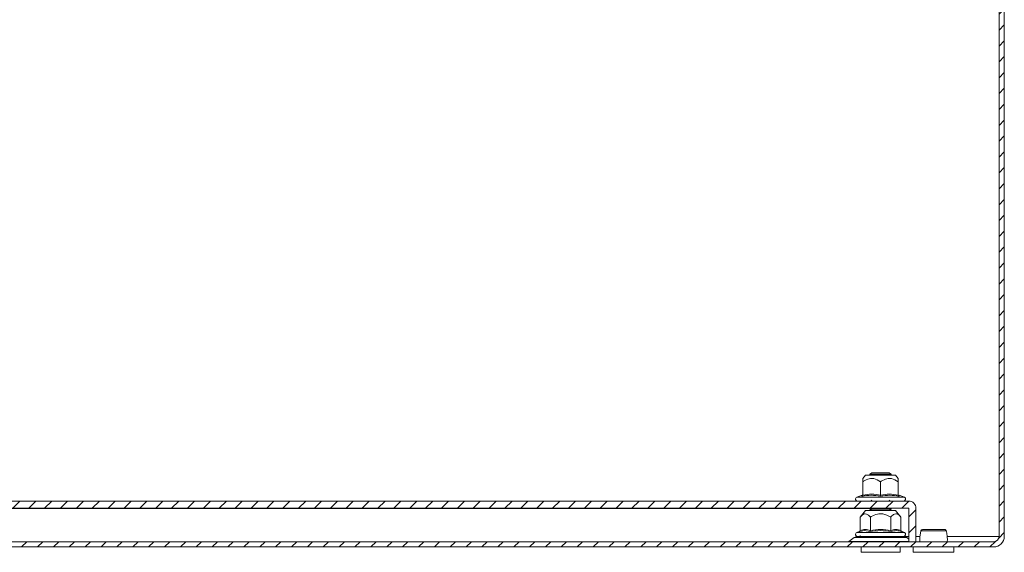
# Model space of a CAD drawing. Units: millimetres. Extents: x 8807 to 16980, y -908 to 4007.
# Drawn here: x 11501 to 11780, y 1737 to 1888 of the extents above; entities that cross this region are included whole.
import ezdxf

# ---------------------------------------------------------------- set-up
doc = ezdxf.new("R2010")
doc.units = ezdxf.units.MM
pattern_1 = [(45, (10475.2564, 2764.48), (-2.245064, 2.245064), [])]

msp = doc.modelspace()

# ---------------------------------------------------------------- hatches: boundary and pattern name
at = {"linetype": 'Continuous', "lineweight": 0}
h = msp.add_hatch(dxfattribs=at)
h.set_pattern_fill('ANSI31', style=0)
h.set_pattern_definition(pattern_1)
edge = h.paths.add_edge_path(flags=0)
edge.add_line((11776.58, 1740.34), (11182.58, 1740.34))
edge.add_arc((11182.58, 1741.84), 1.5, 180, 270, ccw=False)
edge.add_line((11181.08, 1741.84), (11181.08, 2010.84))
edge.add_arc((11182.58, 2010.84), 1.5, 90, 180, ccw=False)
edge.add_line((11182.58, 2012.34), (11198.08, 2012.34))
edge.add_arc((11198.08, 2015.34), 3, 270, 360)
edge.add_line((11201.08, 2015.34), (11201.08, 2024.3))
edge.add_arc((11196.08, 2024.3), 5, 0, 30)
edge.add_line((11200.41, 2026.8), (11196.7, 2033.22))
edge.add_line((11196.7, 2033.22), (11195.4, 2032.47))
edge.add_line((11195.4, 2032.47), (11199.11, 2026.05))
edge.add_arc((11196.08, 2024.3), 3.5, 0, 30, ccw=False)
edge.add_line((11199.58, 2024.3), (11199.58, 2015.34))
edge.add_arc((11198.08, 2015.34), 1.5, 270, 360, ccw=False)
edge.add_line((11198.08, 2013.84), (11182.58, 2013.84))
edge.add_arc((11182.58, 2010.84), 3, 90, 180)
edge.add_line((11179.58, 2010.84), (11179.58, 1741.84))
edge.add_arc((11182.58, 1741.84), 3, 180, 270)
edge.add_line((11182.58, 1738.84), (11776.58, 1738.84))
edge.add_arc((11776.58, 1741.84), 3, 270, 360)
edge.add_line((11779.58, 1741.84), (11779.58, 2010.84))
edge.add_arc((11776.58, 2010.84), 3, 0, 90)
edge.add_line((11776.58, 2013.84), (11761.08, 2013.84))
edge.add_arc((11761.08, 2015.34), 1.5, 180, 270, ccw=False)
edge.add_line((11759.58, 2015.34), (11759.58, 2024.3))
edge.add_arc((11763.08, 2024.3), 3.5, 150, 180, ccw=False)
edge.add_line((11760.04, 2026.05), (11763.75, 2032.47))
edge.add_line((11763.75, 2032.47), (11762.45, 2033.22))
edge.add_line((11762.45, 2033.22), (11758.75, 2026.8))
edge.add_arc((11763.08, 2024.3), 5, 150, 180)
edge.add_line((11758.08, 2024.3), (11758.08, 2015.34))
edge.add_arc((11761.08, 2015.34), 3, 180, 270)
edge.add_line((11761.08, 2012.34), (11776.58, 2012.34))
edge.add_arc((11776.58, 2010.84), 1.5, 0, 90, ccw=False)
edge.add_line((11778.08, 2010.84), (11778.08, 1741.84))
edge.add_arc((11776.58, 1741.84), 1.5, 270, 360, ccw=False)
h = msp.add_hatch(dxfattribs=at)
h.set_pattern_fill('ANSI31', style=0)
h.set_pattern_definition(pattern_1)
edge = h.paths.add_edge_path(flags=0)
edge.add_arc((11206.68, 1749.74), 0.1, 90, 180, ccw=False)
edge.add_line((11206.68, 1749.84), (11752.48, 1749.84))
edge.add_arc((11752.48, 1749.74), 0.1, 0, 90, ccw=False)
edge.add_line((11752.58, 1749.74), (11752.58, 1740.34))
edge.add_line((11752.58, 1740.34), (11754.58, 1740.34))
edge.add_line((11754.58, 1740.34), (11754.58, 1749.74))
edge.add_arc((11752.48, 1749.74), 2.1, 0, 90)
edge.add_line((11752.48, 1751.84), (11206.68, 1751.84))
edge.add_arc((11206.68, 1749.74), 2.1, 90, 180)
edge.add_line((11204.58, 1749.74), (11204.58, 1740.34))
edge.add_line((11204.58, 1740.34), (11206.58, 1740.34))
edge.add_line((11206.58, 1740.34), (11206.58, 1749.74))

# ---------------------------------------------------------------- linework, layer by layer
at = {"color": 7, "linetype": 'Continuous', "lineweight": 15}
for p, q in [((11778.08, 1741.84), (11778.08, 2010.84)), ((11779.58, 1741.84), (11779.58, 2010.84)), ((11740.33, 1759.14), (11739.58, 1758.24)), ((11748.83, 1759.14), (11740.33, 1759.14)), ((11742.13, 1759.84), (11741.58, 1759.45)), ((11741.58, 1759.45), (11741.58, 1759.25)), ((11744.58, 1759.45), (11741.58, 1759.45)), ((11741.58, 1759.25), (11741.74, 1759.14)), ((11747.58, 1759.25), (11741.58, 1759.25)), ((11744.58, 1759.84), (11742.13, 1759.84)), ((11747.02, 1759.84), (11744.58, 1759.84)), ((11747.58, 1759.45), (11744.58, 1759.45)), ((11747.58, 1759.45), (11747.02, 1759.84)), ((11747.41, 1759.14), (11747.58, 1759.25)), ((11747.58, 1759.25), (11747.58, 1759.45)), ((11749.58, 1758.24), (11748.83, 1759.14)), ((11739.58, 1757.32), (11739.58, 1753.55)), ((11744.58, 1753.55), (11744.58, 1757.32)), ((11749.58, 1757.32), (11749.58, 1753.55)), ((11739.35, 1753.48), (11737.85, 1752.94)), ((11739.32, 1753.18), (11739.34, 1753.48)), ((11742.13, 1752.05), (11741.83, 1751.84)), ((11747.32, 1751.84), (11747.02, 1752.05)), ((11751.3, 1752.94), (11749.8, 1753.48)), ((11749.81, 1753.48), (11749.83, 1753.18)), ((11206.68, 1751.84), (11752.48, 1751.84)), ((11206.68, 1749.84), (11752.48, 1749.84)), ((11741.75, 1749.84), (11741.58, 1749.71)), ((11741.58, 1749.71), (11741.58, 1749.51)), ((11744.58, 1749.71), (11741.58, 1749.71)), ((11741.58, 1749.51), (11742.12, 1749.14)), ((11747.58, 1749.51), (11741.58, 1749.51)), ((11741.88, 1749.14), (11741.97, 1749.23)), ((11747.58, 1749.71), (11744.58, 1749.71)), ((11747.04, 1749.14), (11747.58, 1749.51)), ((11747.58, 1749.71), (11747.4, 1749.84)), ((11747.58, 1749.51), (11747.58, 1749.71)), ((11752.58, 1749.74), (11752.58, 1740.34)), ((11754.58, 1749.74), (11754.58, 1740.34)), ((11740.33, 1749.14), (11738.8, 1747.32)), ((11738.8, 1743.55), (11738.8, 1747.32)), ((11748.83, 1749.14), (11740.33, 1749.14)), ((11741.69, 1747.32), (11741.69, 1743.55)), ((11747.46, 1743.55), (11747.46, 1747.32)), ((11750.35, 1747.32), (11748.83, 1749.14)), ((11750.35, 1747.32), (11750.35, 1743.55)), ((11737.14, 1741.51), (11735.64, 1740.36)), ((11738.51, 1743.18), (11737.85, 1742.94)), ((11738.69, 1743.21), (11738.51, 1743.18)), ((11738.81, 1742.05), (11738.76, 1741.84)), ((11741.54, 1743.18), (11740.04, 1743.48)), ((11750.64, 1743.18), (11750.46, 1743.21)), ((11751.3, 1742.94), (11750.64, 1743.18)), ((11752.58, 1741.08), (11752.02, 1741.51)), ((11755.99, 1743.48), (11755.96, 1743.27)), ((11182.58, 1740.34), (11776.58, 1740.34)), ((11182.58, 1738.84), (11776.58, 1738.84)), ((11739.08, 1738.84), (11739.08, 1737.34)), ((11750.08, 1737.34), (11750.08, 1738.84)), ((11752.58, 1740.34), (11754.58, 1740.34)), ((11753.83, 1738.84), (11753.83, 1737.34)), ((11765.33, 1737.34), (11765.33, 1738.84)), ((11739.08, 1737.34), (11744.58, 1737.34)), ((11744.58, 1737.34), (11750.08, 1737.34)), ((11753.83, 1737.34), (11765.33, 1737.34))]:
    msp.add_line(p, q, dxfattribs=at)
at = {"color": 8, "linetype": 'Continuous', "lineweight": 15}
for p, q in [((11751.3, 1752.94), (11737.85, 1752.94)), ((11741.61, 1749.74), (11217.54, 1749.74)), ((11752.02, 1741.51), (11737.14, 1741.51)), ((11738.75, 1742.94), (11737.85, 1742.94)), ((11740.04, 1743.48), (11738.69, 1743.21)), ((11751.3, 1742.94), (11738.75, 1742.94)), ((11751.27, 1741.84), (11752.58, 1741.84)), ((11754.58, 1741.84), (11755.74, 1741.84)), ((11763.41, 1741.84), (11778.08, 1741.84)), ((11735.64, 1740.36), (11744.58, 1740.36)), ((11744.58, 1740.36), (11752.58, 1740.36))]:
    msp.add_line(p, q, dxfattribs=at)
at = {"color": 7, "linetype": 'Continuous', "lineweight": 15}
for centre, radius, start, end in [((11738.04, 1752.4), 0.567, 110, 270), ((11751.11, 1752.4), 0.567, 270, 70), ((11752.48, 1749.74), 2.1, 0, 90), ((11752.48, 1749.74), 0.1, 0, 90), ((11756.49, 1743.34), 0.498, 90.1072, 166.8871), ((11762.66, 1743.34), 0.498, 13.1236, 89.8888), ((11738.11, 1740.24), 1.6, 90, 127.4631), ((11738.04, 1742.4), 0.567, 110, 270), ((11751.04, 1740.24), 1.6, 52.5369, 90), ((11751.11, 1742.4), 0.567, 270, 70), ((11776.58, 1741.84), 1.5, 270, 0), ((11776.58, 1741.84), 3, 270, 0), ((11735.58, 1740.44), 0.1, 270, 307.4631)]:
    msp.add_arc(centre, radius, start, end, dxfattribs=at)
for points, knots in [([(11744.58, 1757.32), (11743.95, 1757.69), (11742.94, 1758.29), (11741.21, 1758.24), (11740.2, 1757.74), (11739.65, 1757.37), (11739.58, 1757.32)], [0, 0, 0, 0, 0.3892082, 0.6372045, 0.9544882, 1, 1, 1, 1]), ([(11739.58, 1758.24), (11739.58, 1758.19), (11739.58, 1758.07), (11739.58, 1757.57), (11739.58, 1757.32)], [0, 0, 0, 0, 0.5053827, 1, 1, 1, 1]), ([(11749.58, 1757.32), (11748.95, 1757.69), (11747.94, 1758.29), (11746.21, 1758.24), (11745.2, 1757.74), (11744.65, 1757.37), (11744.58, 1757.32)], [0, 0, 0, 0, 0.389211, 0.637201, 0.954488, 1, 1, 1, 1]), ([(11749.58, 1758.24), (11749.58, 1758.19), (11749.58, 1758.07), (11749.58, 1757.57), (11749.58, 1757.32)], [0, 0, 0, 0, 0.5053827, 1, 1, 1, 1]), ([(11739.58, 1753.55), (11739.57, 1753.51), (11739.56, 1753.43), (11739.51, 1753.32), (11739.42, 1753.23), (11739.36, 1753.19), (11739.32, 1753.18)], [0, 0, 0, 0, 0.230742, 0.499486, 0.750099, 1, 1, 1, 1]), ([(11744.58, 1753.18), (11743.7, 1753.33), (11741.96, 1753.63), (11740.2, 1753.33), (11739.32, 1753.18)], [0, 0, 0, 0, 0.499728, 1, 1, 1, 1]), ([(11739.58, 1753.55), (11740.41, 1753.68), (11742.08, 1753.95), (11743.74, 1753.68), (11744.58, 1753.55)], [0, 0, 0, 0, 0.499997, 1, 1, 1, 1]), ([(11744.58, 1753.55), (11745.41, 1753.68), (11747.08, 1753.95), (11748.74, 1753.68), (11749.58, 1753.55)], [0, 0, 0, 0, 0.500005, 1, 1, 1, 1]), ([(11744.58, 1753.55), (11744.58, 1753.51), (11744.58, 1753.43), (11744.58, 1753.32), (11744.58, 1753.23), (11744.58, 1753.19), (11744.58, 1753.18)], [0, 0, 0, 0, 0.230742, 0.499493, 0.74986, 1, 1, 1, 1]), ([(11749.83, 1753.18), (11748.95, 1753.33), (11747.19, 1753.63), (11745.45, 1753.33), (11744.58, 1753.18)], [0, 0, 0, 0, 0.499725, 1, 1, 1, 1]), ([(11749.83, 1753.18), (11749.8, 1753.19), (11749.73, 1753.23), (11749.65, 1753.32), (11749.59, 1753.43), (11749.58, 1753.51), (11749.58, 1753.55)], [0, 0, 0, 0, 0.250146, 0.500518, 0.769293, 1, 1, 1, 1]), ([(11738.8, 1747.32), (11739.16, 1747.69), (11739.62, 1748.16), (11740.39, 1748.28), (11741.02, 1748.05), (11741.47, 1747.56), (11741.69, 1747.32)], [0, 0, 0, 0, 0.388866, 0.499579, 0.752481, 1, 1, 1, 1]), ([(11747.46, 1747.32), (11746.75, 1747.69), (11745.57, 1748.29), (11743.57, 1748.24), (11742.41, 1747.74), (11741.77, 1747.37), (11741.69, 1747.32)], [0, 0, 0, 0, 0.38921, 0.6372, 0.954488, 1, 1, 1, 1]), ([(11750.35, 1747.32), (11749.99, 1747.69), (11749.4, 1748.29), (11748.4, 1748.24), (11747.82, 1747.74), (11747.5, 1747.37), (11747.46, 1747.32)], [0, 0, 0, 0, 0.389211, 0.637203, 0.954492, 1, 1, 1, 1]), ([(11738.8, 1743.55), (11739.28, 1743.68), (11740.25, 1743.95), (11741.21, 1743.68), (11741.69, 1743.55)], [0, 0, 0, 0, 0.500001, 1, 1, 1, 1]), ([(11741.69, 1743.55), (11742.65, 1743.68), (11744.58, 1743.95), (11746.5, 1743.68), (11747.46, 1743.55)], [0, 0, 0, 0, 0.499997, 1, 1, 1, 1]), ([(11747.46, 1743.55), (11747.94, 1743.68), (11748.91, 1743.95), (11749.87, 1743.68), (11750.35, 1743.55)], [0, 0, 0, 0, 0.499999, 1, 1, 1, 1]), ([(11762.74, 1743.83), (11762.68, 1743.83), (11762.57, 1743.83), (11762.13, 1743.83), (11761.6, 1743.83), (11760.9, 1743.83), (11760.05, 1743.83), (11759.1, 1743.83), (11758.2, 1743.83), (11757.36, 1743.83), (11756.75, 1743.83), (11756.23, 1743.7), (11756.09, 1743.53), (11756.02, 1743.45)], [0, 0, 0, 0, 0.098373, 0.187508, 0.267607, 0.338237, 0.451607, 0.542087, 0.639808, 0.745626, 0.861718, 0.927686, 1, 1, 1, 1]), ([(11763.17, 1743.45), (11763.15, 1743.5), (11763.12, 1743.58), (11763.05, 1743.67), (11762.96, 1743.75), (11762.86, 1743.81), (11762.78, 1743.82), (11762.76, 1743.82)], [0, 0, 0, 0, 0.245305, 0.37745, 0.521944, 0.847515, 1, 1, 1, 1]), ([(11744.58, 1741.84), (11743.76, 1741.84), (11742.51, 1741.84), (11741.01, 1741.84), (11739.97, 1741.84), (11739.14, 1741.84), (11738.33, 1741.84), (11738.2, 1741.84), (11738.11, 1741.84)], [0, 0, 0, 0, 0.239457, 0.368358, 0.5, 0.631638, 0.760543, 1, 1, 1, 1]), ([(11738.8, 1743.55), (11738.8, 1743.51), (11738.79, 1743.43), (11738.72, 1743.32), (11738.63, 1743.23), (11738.55, 1743.19), (11738.51, 1743.18)], [0, 0, 0, 0, 0.230784, 0.49952, 0.750067, 1, 1, 1, 1]), ([(11751.08, 1741.84), (11751.09, 1741.84), (11751.13, 1741.84), (11750.92, 1741.84), (11750.45, 1741.84), (11749.53, 1741.84), (11747.92, 1741.84), (11745.91, 1741.84), (11744.2, 1741.84), (11742.87, 1741.84), (11741.62, 1741.84), (11740.15, 1741.84), (11739.4, 1741.84), (11738.92, 1741.84)], [0, 0, 0, 0, 0.021189, 0.10016, 0.179128, 0.256457, 0.400107, 0.543755, 0.621084, 0.700054, 0.779023, 0.85635, 1, 1, 1, 1]), ([(11741.69, 1743.55), (11741.69, 1743.51), (11741.68, 1743.43), (11741.65, 1743.32), (11741.6, 1743.23), (11741.56, 1743.19), (11741.54, 1743.18)], [0, 0, 0, 0, 0.230745, 0.499529, 0.750081, 1, 1, 1, 1]), ([(11747.61, 1743.18), (11746.6, 1743.33), (11744.58, 1743.63), (11742.55, 1743.33), (11741.54, 1743.18)], [0, 0, 0, 0, 0.49973, 1, 1, 1, 1]), ([(11751.04, 1741.84), (11750.96, 1741.84), (11750.82, 1741.84), (11750.02, 1741.84), (11749.18, 1741.84), (11748.15, 1741.84), (11746.64, 1741.84), (11745.39, 1741.84), (11744.58, 1741.84)], [0, 0, 0, 0, 0.239456, 0.36836, 0.499998, 0.63164, 0.76054, 1, 1, 1, 1]), ([(11747.46, 1743.55), (11747.46, 1743.51), (11747.47, 1743.43), (11747.5, 1743.32), (11747.55, 1743.23), (11747.59, 1743.19), (11747.61, 1743.18)], [0, 0, 0, 0, 0.230727, 0.499511, 0.749882, 1, 1, 1, 1]), ([(11750.64, 1743.18), (11750.6, 1743.19), (11750.53, 1743.23), (11750.43, 1743.32), (11750.36, 1743.43), (11750.35, 1743.51), (11750.35, 1743.55)], [0, 0, 0, 0, 0.250142, 0.500513, 0.769282, 1, 1, 1, 1]), ([(11755.96, 1743.27), (11755.88, 1742.88), (11755.72, 1742.1), (11755.67, 1741.09), (11755.7, 1740.49), (11755.71, 1740.34)], [0, 0, 0, 0, 0.423331, 0.855416, 1, 1, 1, 1]), ([(11761.55, 1743.45), (11761.25, 1743.45), (11760.66, 1743.45), (11759.64, 1743.45), (11758.62, 1743.45), (11757.68, 1743.45), (11756.89, 1743.45), (11756.32, 1743.45), (11755.98, 1743.45), (11756, 1743.45), (11756, 1743.45)], [0, 0, 0, 0, 0.125003, 0.249998, 0.374992, 0.500001, 0.624996, 0.749992, 0.874995, 1, 1, 1, 1]), ([(11763.15, 1743.45), (11763.1, 1743.45), (11763.01, 1743.45), (11762.67, 1743.45), (11762.19, 1743.45), (11761.76, 1743.45), (11761.55, 1743.45)], [0, 0, 0, 0, 0.2499867, 0.5000058, 0.7499915, 1, 1, 1, 1]), ([(11763.44, 1740.34), (11763.45, 1740.49), (11763.48, 1741.09), (11763.42, 1742.18), (11763.25, 1743.03), (11763.16, 1743.48)], [0, 0, 0, 0, 0.134293, 0.535627, 1, 1, 1, 1])]:
    msp.add_open_spline(points, degree=3, knots=knots, dxfattribs=at)
at = {"color": 8, "linetype": 'Continuous', "lineweight": 15}
msp.add_open_spline([(11750.46, 1743.21), (11750.01, 1743.34), (11749.04, 1743.62), (11748.11, 1743.33), (11747.61, 1743.18)], degree=3, knots=[0, 0, 0, 0, 0.468017, 1, 1, 1, 1], dxfattribs=at)

doc.saveas('drawing.dxf')
